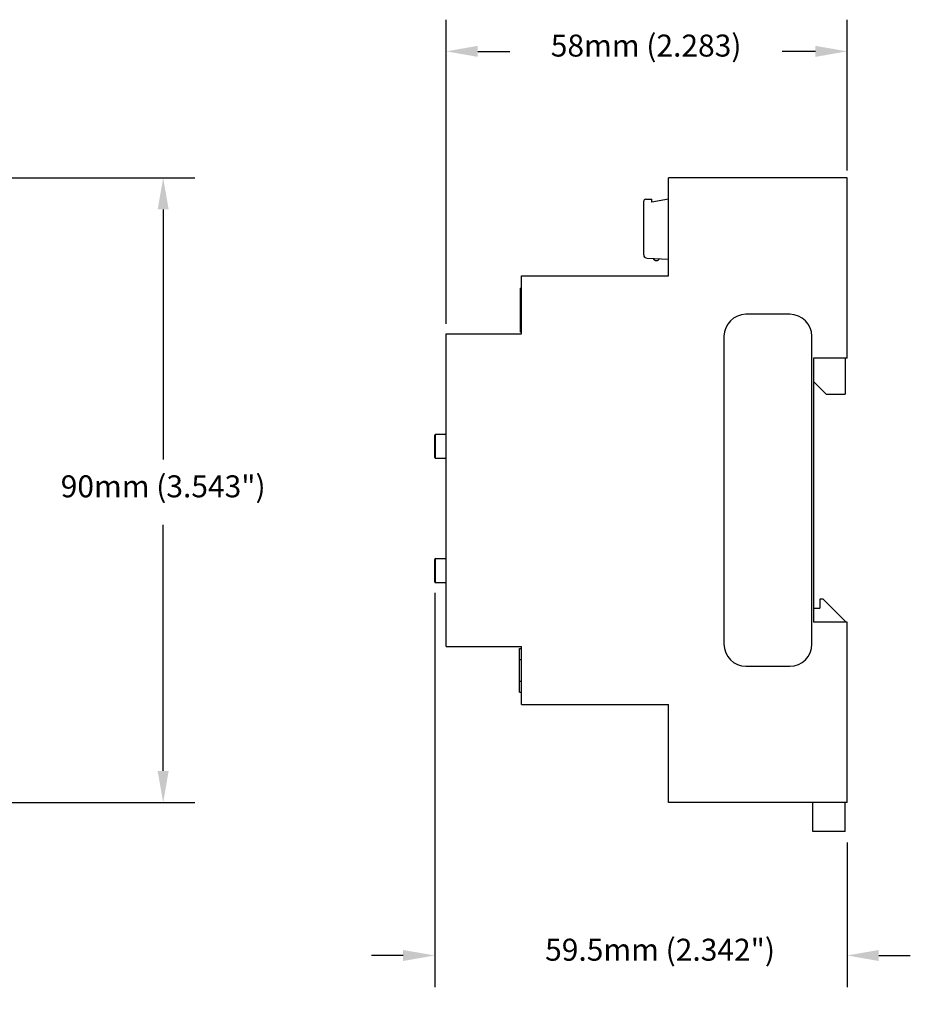
# Model space of a CAD drawing. Units: inches. Extents: x 1.2 to 14.7, y 0.2 to 10.
# Drawn here: x 9.6 to 14.7, y 4.4 to 10 of the extents above; entities that cross this region are included whole.
import ezdxf

# ---------------------------------------------------------------- set-up
doc = ezdxf.new("R2010")
doc.units = ezdxf.units.IN
doc.header["$LTSCALE"] = 0.935
doc.header["$MEASUREMENT"] = 0
doc.header["$PDMODE"] = 3
doc.header["$PDSIZE"] = 0.3125
doc.layers.get('0').update_dxf_attribs({"linetype": 'CONTINUOUS'})
doc.layers.get('Defpoints').update_dxf_attribs({"linetype": 'CONTINUOUS'})
doc.layers.add('A', color=1, linetype='CONTINUOUS')
doc.layers.add('DIMS', color=5, linetype='CONTINUOUS')
doc.styles.get("Standard").update_dxf_attribs({"font": 'SIMPLEX.SHX'})
doc.dimstyles.new('DIMSTYLE_1', dxfattribs={"dimtxt": 0.125, "dimasz": 0.18, "dimexe": 0.18, "dimexo": 0.0625, "dimgap": 0.09, "dimtad": 0, "dimtih": 1, "dimtoh": 1, "dimdec": 3, "dimzin": 4, "dimdsep": 46, "dimtxsty": 'Standard', "dimblk": '_FILLED', "dimblk1": '_FILLED', "dimblk2": '_FILLED', "dimcen": 0.09, "dimadec": 0, "dimazin": 0, "dimtp": 0.001, "dimtm": 0.001, "dimtfac": 1, "dimtdec": 3, "dimtofl": 0, "dimtmove": 0, "dimatfit": 3, "dimldrblk": '_FILLED', "dimfxl": 0, "dimtolj": 1, "dimtzin": 4, "dimarcsym": 0})

# ---------------------------------------------------------------- blocks, each defined once
blk = doc.blocks.new('_FILLED')
at = {"color": 0, "linetype": 'ByBlock'}
blk.add_solid([(0, 0), (-1, 0.174), (-1, -0.174)], dxfattribs=at)
blk = doc.blocks.new('*D1')
at = {"layer": 'Defpoints', "color": 0}
for p in [(9.4887, 9.0856), (9.4884, 5.5336), (10.443, 5.5336)]:
    blk.add_point(p, dxfattribs=at)
at = {"layer": 'DIMS', "color": 0, "lineweight": -2}
for p, q in [((9.5512, 9.0856), (10.623, 9.0856)), ((10.443, 8.9056), (10.443, 7.4842)), ((10.443, 5.7136), (10.443, 7.1137)), ((9.5509, 5.5336), (10.623, 5.5336))]:
    blk.add_line(p, q, dxfattribs=at)
at = {"layer": 'DIMS', "color": 0, "lineweight": -2, "xscale": 0.18, "yscale": 0.18, "zscale": 0.18}
for p, rotation in [((10.443, 9.0856), 90), ((10.443, 5.5336), 270)]:
    blk.add_blockref('_FILLED', p, dxfattribs=dict(at, rotation=rotation))
at = {"layer": 'DIMS', "color": 0, "insert": (10.443, 7.3942), "char_height": 0.125, "attachment_point": 2}
blk.add_mtext('\\A1;90mm (3.543")', dxfattribs=at)
blk = doc.blocks.new('*D4')
at = {"layer": 'Defpoints', "color": 0}
for p in [(14.3328, 9.8045), (14.3328, 9.0654), (12.0528, 8.1927)]:
    blk.add_point(p, dxfattribs=at)
at = {"layer": 'DIMS', "color": 0, "lineweight": -2}
for p, q in [((12.0528, 8.2552), (12.0528, 9.9845)), ((14.3328, 9.1279), (14.3328, 9.9845)), ((12.2328, 9.8045), (12.4156, 9.8045)), ((14.1528, 9.8045), (13.9646, 9.8045))]:
    blk.add_line(p, q, dxfattribs=at)
at = {"layer": 'DIMS', "color": 0, "lineweight": -2, "xscale": 0.18, "yscale": 0.18, "zscale": 0.18, "rotation": 180}
blk.add_blockref('_FILLED', (12.0528, 9.8045), dxfattribs=at)
at = {"layer": 'DIMS', "color": 0, "lineweight": -2, "xscale": 0.18, "yscale": 0.18, "zscale": 0.18}
blk.add_blockref('_FILLED', (14.3328, 9.8045), dxfattribs=at)
at = {"layer": 'DIMS', "color": 0, "insert": (13.1901, 9.8998), "char_height": 0.125, "attachment_point": 2}
blk.add_mtext('\\A1;58mm (2.283)', dxfattribs=at)
blk = doc.blocks.new('*D5')
at = {"layer": 'Defpoints', "color": 0}
for p in [(11.9877, 6.7894), (14.3328, 5.3691), (14.3328, 4.6646)]:
    blk.add_point(p, dxfattribs=at)
at = {"layer": 'DIMS', "color": 0, "lineweight": -2}
for p, q in [((11.9877, 6.7269), (11.9877, 4.4846)), ((14.3328, 5.3066), (14.3328, 4.4846)), ((11.8077, 4.6646), (11.6277, 4.6646)), ((14.5128, 4.6646), (14.6928, 4.6646))]:
    blk.add_line(p, q, dxfattribs=at)
at = {"layer": 'DIMS', "color": 0, "lineweight": -2, "xscale": 0.18, "yscale": 0.18, "zscale": 0.18}
blk.add_blockref('_FILLED', (11.9877, 4.6646), dxfattribs=at)
at = {"layer": 'DIMS', "color": 0, "lineweight": -2, "xscale": 0.18, "yscale": 0.18, "zscale": 0.18, "rotation": 180}
blk.add_blockref('_FILLED', (14.3328, 4.6646), dxfattribs=at)
at = {"layer": 'DIMS', "color": 0, "insert": (13.2694, 4.7598), "char_height": 0.125, "attachment_point": 2}
blk.add_mtext('\\A1;59.5mm (2.342")', dxfattribs=at)

msp = doc.modelspace()

# ---------------------------------------------------------------- linework, layer by layer
for p, q in [((13.3168, 8.5286), (13.3168, 9.0856)), ((14.3328, 9.0856), (13.3168, 9.0856)), ((14.3328, 8.0596), (14.3328, 9.0856)), ((12.4805, 8.1986), (12.4805, 8.5286)), ((12.4805, 8.5286), (13.3168, 8.5286)), ((12.4755, 8.2086), (12.4755, 8.4586)), ((12.4805, 8.4586), (12.4755, 8.4586)), ((12.4805, 8.3956), (12.4755, 8.3956)), ((14.0078, 8.3096), (13.7578, 8.3096)), ((12.4805, 8.2716), (12.4755, 8.2716)), ((12.0528, 6.4206), (12.0528, 8.1986)), ((12.0528, 8.1986), (12.4805, 8.1986)), ((12.4805, 8.2086), (12.4755, 8.2086)), ((13.6328, 8.1846), (13.6328, 6.4346)), ((14.1328, 6.4346), (14.1328, 8.1846)), ((14.3328, 8.0596), (14.1428, 8.0596)), ((14.1428, 8.0596), (14.1428, 6.5596)), ((14.3218, 8.0596), (14.3218, 7.8566)), ((14.1428, 7.9276), (14.2138, 7.8566)), ((14.2138, 7.8566), (14.3218, 7.8566)), ((14.1968, 6.6896), (14.1778, 6.6896)), ((14.1778, 6.6896), (14.1778, 6.6396)), ((14.3218, 6.5646), (14.1968, 6.6896)), ((14.1428, 6.6396), (14.1778, 6.6396)), ((14.3328, 6.5596), (14.1428, 6.5596)), ((14.3218, 6.5596), (14.3218, 6.5646)), ((14.3328, 5.5336), (14.3328, 6.5596)), ((12.0528, 6.4206), (12.4805, 6.4206)), ((12.4705, 6.4106), (12.4805, 6.4106)), ((12.4705, 6.1606), (12.4705, 6.4106)), ((12.4805, 6.0906), (12.4805, 6.4206)), ((12.4705, 6.3476), (12.4805, 6.3476)), ((13.7578, 6.3096), (14.0078, 6.3096)), ((12.4705, 6.2236), (12.4805, 6.2236)), ((12.4705, 6.1606), (12.4805, 6.1606)), ((12.4805, 6.0906), (13.3168, 6.0906)), ((13.3168, 5.5336), (13.3168, 6.0906)), ((14.3328, 5.5336), (13.3168, 5.5336)), ((14.1388, 5.3696), (14.1388, 5.5336)), ((14.3218, 5.3696), (14.3218, 5.5336)), ((14.3218, 5.3696), (14.1388, 5.3696))]:
    msp.add_line(p, q)
for centre, start, end in [((13.7578, 8.1846), 90, 180), ((14.0078, 8.1846), 0, 90), ((13.7578, 6.4346), 180, 270), ((14.0078, 6.4346), 270, 360)]:
    msp.add_arc(centre, 0.125, start, end)
at = {"layer": 'A'}
for p, q in [((13.1879, 8.9642), (13.2234, 8.9642)), ((13.3168, 8.9643), (13.2234, 8.9478)), ((13.2234, 8.9478), (13.2234, 8.9642)), ((13.1761, 8.6478), (13.1761, 8.9524)), ((13.1951, 8.6281), (13.3168, 8.6238)), ((11.9878, 7.4961), (11.9878, 7.6231)), ((11.9928, 7.4911), (11.9928, 7.6281)), ((11.9928, 7.6281), (12.0528, 7.6281)), ((11.9928, 7.4911), (12.0528, 7.4911)), ((11.9877, 6.7891), (11.9877, 6.9161)), ((11.9927, 6.7841), (11.9927, 6.9211)), ((11.9927, 6.9211), (12.0528, 6.9211)), ((11.9927, 6.7841), (12.0528, 6.7841))]:
    msp.add_line(p, q, dxfattribs=at)
for centre, radius, start, end in [((13.1879, 8.9524), 0.0118, 90, 180), ((13.1958, 8.6478), 0.0197, 180, 268), ((13.249, 8.6347), 0.0197, 203.5782, 332.4218), ((11.9928, 7.6231), 0.005, 90, 180), ((11.9928, 7.4961), 0.005, 180, 270), ((11.9927, 6.9161), 0.005, 90, 180), ((11.9927, 6.7891), 0.005, 180, 270)]:
    msp.add_arc(centre, radius, start, end, dxfattribs=at)

# ---------------------------------------------------------------- dimensions: what is measured, and where the dimension line sits
at = {"layer": 'DIMS'}
for base, p1, p2, text, picture, middle in [((14.3328, 9.8045), (12.0528, 8.1927), (14.3328, 9.0654), '58mm (2.283)', '*D4', (13.1901, 9.8045)), ((14.3328, 4.6646), (11.9877, 6.7894), (14.3328, 5.3691), '59.5mm (2.342")', '*D5', (13.2694, 4.6646))]:
    dim = msp.add_linear_dim(base=base, p1=p1, p2=p2, text=text, dimstyle='DIMSTYLE_1', dxfattribs=at)
    dim.commit()
    dim.dimension.update_dxf_attribs({"geometry": picture, "text_midpoint": middle, "dimtype": 160})
dim = msp.add_linear_dim(base=(10.443, 5.5336), p1=(9.4887, 9.0856), p2=(9.4884, 5.5336), angle=270, text='90mm (3.543")', dimstyle='DIMSTYLE_1', dxfattribs=at)
dim.commit()
dim.dimension.update_dxf_attribs({"geometry": '*D1', "text_midpoint": (10.443, 7.299), "dimtype": 160})

doc.saveas('drawing.dxf')
